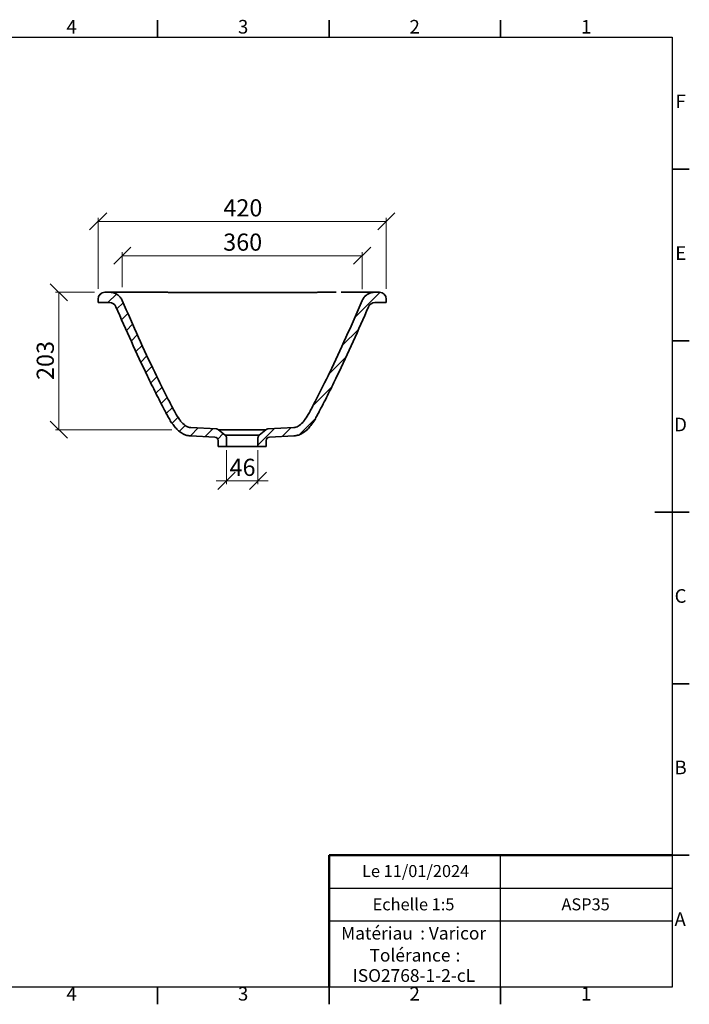
# Model space of a CAD drawing. Units: millimetres. Extents: x 0 to 415, y 5 to 297.
# Drawn here: x 220 to 415, y 5 to 292 of the extents above; entities that cross this region are included whole.
import ezdxf

# ---------------------------------------------------------------- set-up
doc = ezdxf.new("R2010")
doc.units = ezdxf.units.MM
doc.styles.add('SLDTEXTSTYLE0', font='TXT', dxfattribs={"width": 0.75})
doc.dimstyles.new('SLDDIMSTYLE0', dxfattribs={"dimtxt": 5, "dimasz": 5, "dimexe": 0, "dimexo": 0.0625, "dimgap": 1.25, "dimtad": 1, "dimdec": 0, "dimlfac": 5, "dimrnd": 1e-09, "dimzin": 12, "dimdsep": 46, "dimtxsty": 'SLDTEXTSTYLE0', "dimblk1": 'OBLIQUE', "dimblk2": 'OBLIQUE', "dimsah": 1, "dimcen": 0.09, "dimadec": 0, "dimazin": 3, "dimtfac": 1, "dimtdec": 0, "dimtofl": 0, "dimtmove": 0, "dimatfit": 3, "dimldrblk": 'OBLIQUE', "dimfxl": 1, "dimfrac": 2, "dimtolj": 1, "dimtzin": 12, "dimarcsym": 0})
doc.dimstyles.new('SLDDIMSTYLE1', dxfattribs={"dimtxt": 5, "dimasz": 5, "dimexe": 0, "dimexo": 0.0625, "dimgap": 1.25, "dimtad": 1, "dimdec": 0, "dimlfac": 5, "dimrnd": 1e-09, "dimzin": 12, "dimdsep": 46, "dimtxsty": 'SLDTEXTSTYLE0', "dimblk1": 'OBLIQUE', "dimblk2": 'OBLIQUE', "dimsah": 1, "dimcen": 0.09, "dimadec": 0, "dimazin": 3, "dimtfac": 1, "dimtdec": 0, "dimtmove": 0, "dimatfit": 0, "dimldrblk": 'OBLIQUE', "dimfxl": 1, "dimfrac": 2, "dimtolj": 1, "dimtzin": 12, "dimarcsym": 0})

# ---------------------------------------------------------------- blocks, each defined once
blk = doc.blocks.new('SW_NOTE_0')
at = {"color": 0, "linetype": 'Continuous', "lineweight": 0, "char_height": 3.704, "attachment_point": 1, "style": 'SLDTEXTSTYLE0'}
for s, insert in [('Matériau', (0, 4.76)), (': Varicor', (23.04, 4.77))]:
    blk.add_mtext(s, dxfattribs=dict(at, insert=insert))
blk = doc.blocks.new('SW_NOTE_0_1')
at = {"color": 0, "linetype": 'Continuous', "lineweight": 0, "attachment_point": 2, "style": 'SLDTEXTSTYLE0'}
for s, insert, char_height in [('Tolérance', (11.86, 4.76), 3.704), (':', (25.84, 4.77), 3.7), ('ISO2768-1-2-cL', (13, -1.16), 3.7042)]:
    blk.add_mtext(s, dxfattribs=dict(at, insert=insert, char_height=char_height))
blk = doc.blocks.new('_Oblique')
at = {"color": 0, "linetype": 'ByBlock', "lineweight": -2}
blk.add_line((-0.5, -0.5), (0.5, 0.5), dxfattribs=at)
blk = doc.blocks.new('_D_5')
at = {"color": 7, "linetype": 'Continuous', "lineweight": 0}
for p, q in [((242.69, 213.64), (242.69, 234.31)), ((242.69, 233.31), (326.69, 233.31)), ((326.69, 213.64), (326.69, 234.31))]:
    blk.add_line(p, q, dxfattribs=at)
at = {"color": 7, "linetype": 'Continuous', "lineweight": 18, "xscale": 5, "yscale": 5, "rotation": 180.0000000000002}
blk.add_blockref('_Oblique', (242.69, 233.31, 26.59), dxfattribs=at)
at = {"color": 7, "linetype": 'Continuous', "lineweight": 18, "xscale": 5, "yscale": 5}
blk.add_blockref('_Oblique', (326.69, 233.31, 26.59), dxfattribs=at)
at = {"color": 7, "linetype": 'Continuous', "lineweight": 18, "insert": (279.21, 239.76), "char_height": 5, "attachment_point": 1, "style": 'SLDTEXTSTYLE0'}
blk.add_mtext('420', dxfattribs=at)
blk = doc.blocks.new('_D_6')
at = {"color": 7, "linetype": 'Continuous', "lineweight": 0}
for p, q in [((249.73, 214.13), (249.73, 224.31)), ((319.66, 213.59), (319.66, 224.31)), ((249.73, 223.31), (319.66, 223.31))]:
    blk.add_line(p, q, dxfattribs=at)
at = {"color": 7, "linetype": 'Continuous', "lineweight": 18, "xscale": 5, "yscale": 5, "rotation": 180.0000000000002}
blk.add_blockref('_Oblique', (249.73, 223.31, 26.59), dxfattribs=at)
at = {"color": 7, "linetype": 'Continuous', "lineweight": 18, "xscale": 5, "yscale": 5}
blk.add_blockref('_Oblique', (319.66, 223.31, 26.59), dxfattribs=at)
at = {"color": 7, "linetype": 'Continuous', "lineweight": 18, "insert": (279.15, 229.76), "char_height": 5, "attachment_point": 1, "style": 'SLDTEXTSTYLE0'}
blk.add_mtext('360', dxfattribs=at)
blk = doc.blocks.new('_D_7')
at = {"color": 7, "linetype": 'Continuous', "lineweight": 0}
for p, q in [((241.61, 212.64), (230.24, 212.64)), ((231.24, 172.56), (231.24, 212.64)), ((264.22, 172.56), (230.24, 172.56))]:
    blk.add_line(p, q, dxfattribs=at)
at = {"color": 7, "linetype": 'Continuous', "lineweight": 18, "xscale": 5, "yscale": 5}
for p, rotation in [((231.24, 212.64, 26.59), 89.99999999999942), ((231.24, 172.56, 26.59), 269.9999999999994)]:
    blk.add_blockref('_Oblique', p, dxfattribs=dict(at, rotation=rotation))
at = {"color": 7, "linetype": 'Continuous', "lineweight": 18, "insert": (224.79, 187.06), "char_height": 5, "attachment_point": 1, "rotation": 90, "style": 'SLDTEXTSTYLE0'}
blk.add_mtext('203', dxfattribs=at)
blk = doc.blocks.new('_D_8')
at = {"color": 7, "linetype": 'Continuous', "lineweight": 0}
for p, q in [((280.09, 166.64), (280.09, 156.64)), ((289.29, 166.64), (289.29, 156.64)), ((280.09, 157.64), (277.09, 157.64)), ((280.09, 157.64), (289.29, 157.64)), ((289.29, 157.64), (292.29, 157.64))]:
    blk.add_line(p, q, dxfattribs=at)
at = {"color": 7, "linetype": 'Continuous', "lineweight": 18, "xscale": 5, "yscale": 5}
blk.add_blockref('_Oblique', (280.09, 157.64, 26.59), dxfattribs=at)
at = {"color": 7, "linetype": 'Continuous', "lineweight": 18, "xscale": 5, "yscale": 5, "rotation": 180.0000000000002}
blk.add_blockref('_Oblique', (289.29, 157.64, 26.59), dxfattribs=at)
at = {"color": 7, "linetype": 'Continuous', "lineweight": 18, "insert": (281, 164.09), "char_height": 5, "attachment_point": 1, "style": 'SLDTEXTSTYLE0'}
blk.add_mtext('46', dxfattribs=at)

msp = doc.modelspace()

# ---------------------------------------------------------------- hatches: boundary and pattern name
at = {"linetype": 'Continuous', "lineweight": 18}
h = msp.add_hatch(dxfattribs=at)
h.set_pattern_fill('ANSI31', style=0)
edge = h.paths.add_edge_path(flags=0)
edge.add_line((280.09, 167.64), (280.09, 170.18))
edge.add_arc((279.09, 170.18), 1, 0, 50)
edge.add_line((279.74, 170.94), (277.81, 172.56))
edge.add_arc((277.16, 171.8), 1, 50, 87)
edge.add_line((277.22, 172.8), (269.69, 173.19))
edge.add_spline(control_points=[(269.69, 173.19), (269.26, 173.19), (268.38, 173.44), (267.29, 174.39), (266.19, 175.77), (265.54, 176.82), (264.88, 178.02), (264.22, 179.27), (262.26, 183.05), (257.35, 192.94), (252.88, 202.89), (249.73, 210.23)], knot_values=[0, 0, 0, 0, 0.0625, 0.125, 0.15625, 0.21875, 0.21875, 0.25, 0.3125, 0.5, 0.950661, 0.950661, 0.950661, 0.950661], weights=[1, 1, 1, 1, 1, 1, 1, 1, 1, 1, 1, 1], degree=3, periodic=0)
edge.add_spline(control_points=[(249.73, 210.23), (248.69, 212.64), (246.05, 212.64)], knot_values=[0, 0, 0, 1, 1, 1], weights=[1, 0.83521, 1], degree=2, periodic=0)
edge.add_line((246.05, 212.64), (244.69, 212.64))
edge.add_arc((244.69, 210.64), 2, 90, 180)
edge.add_line((242.69, 210.64), (242.69, 209.64))
edge.add_line((242.69, 209.64), (246.05, 209.64))
edge.add_arc((246.05, 207.64), 2, 23.3422, 90, ccw=False)
edge.add_spline(control_points=[(247.89, 208.44), (250.34, 202.76), (252.85, 197.12), (255.48, 191.52), (257.34, 187.56), (259.27, 183.63), (261.28, 179.74), (262.29, 177.78), (263.24, 175.77), (264.56, 173.99), (265.14, 173.21), (265.8, 172.46), (266.59, 171.88), (267.03, 171.55), (267.53, 171.27), (268.05, 171.08), (268.55, 170.9), (269.09, 170.8), (269.62, 170.79)], knot_values=[0.003274, 0.003274, 0.003274, 0.003274, 0.095974, 0.095974, 0.095974, 0.161646, 0.161646, 0.161646, 0.194731, 0.194731, 0.194731, 0.209402, 0.209402, 0.209402, 0.217704, 0.217704, 0.217704, 0.225703, 0.225703, 0.225703, 0.225703], weights=[1, 1, 1, 1, 1, 1, 1, 1, 1, 1, 1, 1, 1, 1, 1, 1, 1, 1, 1], degree=3, periodic=0)
edge.add_line((269.62, 170.79), (276.75, 170.42))
edge.add_arc((276.69, 169.42), 1, 0, 87, ccw=False)
edge.add_line((277.69, 169.42), (277.69, 167.64))
edge.add_line((277.69, 167.64), (280.09, 167.64))
h = msp.add_hatch(dxfattribs=at)
h.set_pattern_fill('ANSI31', style=0)
edge = h.paths.add_edge_path(flags=0)
edge.add_line((289.29, 170.18), (289.29, 167.64))
edge.add_line((289.29, 167.64), (291.69, 167.64))
edge.add_line((291.69, 167.64), (291.69, 169.42))
edge.add_arc((292.69, 169.42), 1, 93, 180, ccw=False)
edge.add_line((292.64, 170.42), (299.77, 170.79))
edge.add_spline(control_points=[(299.77, 170.79), (300.07, 170.79), (300.38, 170.83), (300.67, 170.89), (301.36, 171.04), (302.02, 171.34), (302.6, 171.74), (303.18, 172.13), (303.69, 172.62), (304.15, 173.14), (305.31, 174.46), (306.17, 176.03), (306.99, 177.59), (307.84, 179.22), (308.69, 180.85), (309.51, 182.49), (311.72, 186.87), (313.83, 191.31), (315.88, 195.77), (317.8, 199.97), (319.67, 204.2), (321.5, 208.44)], knot_values=[0.000368, 0.000368, 0.000368, 0.000368, 0.004931, 0.004931, 0.004931, 0.015635, 0.015635, 0.015635, 0.026134, 0.026134, 0.026134, 0.052866, 0.052866, 0.052866, 0.080671, 0.080671, 0.080671, 0.154987, 0.154987, 0.154987, 0.224885, 0.224885, 0.224885, 0.224885], weights=[1, 1, 1, 1, 1, 1, 1, 1, 1, 1, 1, 1, 1, 1, 1, 1, 1, 1, 1, 1, 1, 1], degree=3, periodic=0)
edge.add_arc((323.34, 207.64), 2, 90, 156.6578, ccw=False)
edge.add_line((323.34, 209.64), (326.69, 209.64))
edge.add_line((326.69, 209.64), (326.69, 210.64))
edge.add_arc((324.69, 210.64), 2, 0, 90)
edge.add_line((324.69, 212.64), (323.33, 212.64))
edge.add_spline(control_points=[(323.33, 212.64), (320.7, 212.64), (319.66, 210.23)], knot_values=[0, 0, 0, 1, 1, 1], weights=[1, 0.83521, 1], degree=2, periodic=0)
edge.add_spline(control_points=[(319.66, 210.23), (316.5, 202.89), (312.04, 192.94), (307.13, 183.05), (305.16, 179.27), (304.51, 178.02), (303.85, 176.82), (303.19, 175.77), (302.1, 174.39), (301.01, 173.44), (300.13, 173.19), (299.69, 173.19)], knot_values=[0.049339, 0.049339, 0.049339, 0.049339, 0.5, 0.6875, 0.75, 0.78125, 0.78125, 0.84375, 0.875, 0.9375, 1, 1, 1, 1], weights=[1, 1, 1, 1, 1, 1, 1, 1, 1, 1, 1, 1], degree=3, periodic=0)
edge.add_line((299.69, 173.19), (292.17, 172.8))
edge.add_arc((292.22, 171.8), 1, 93, 130)
edge.add_line((291.58, 172.56), (289.65, 170.94))
edge.add_arc((290.29, 170.18), 1, 130, 180)

# ---------------------------------------------------------------- linework, layer by layer
at = {"color": 7, "linetype": 'Continuous', "lineweight": 35}
for p, q in [((260, 287), (260, 292)), ((310, 287), (310, 292)), ((360, 287), (360, 292)), ((410, 248.5), (415, 248.5)), ((246.05, 212.64), (244.69, 212.64)), ((255.83, 212.64), (255.36, 212.64)), ((324.69, 212.64), (323.33, 212.64)), ((324.69, 212.64), (324.69, 212.64)), ((242.69, 209.64), (242.69, 210.64)), ((246.05, 209.64), (242.69, 209.64)), ((326.69, 209.64), (323.34, 209.64)), ((326.69, 210.64), (326.69, 209.64)), ((326.69, 210.64), (326.69, 210.64)), ((410, 198.5), (415, 198.5)), ((277.22, 172.8), (269.69, 173.19)), ((277.81, 172.56), (279.74, 170.94)), ((291.58, 172.56), (277.81, 172.56)), ((289.65, 170.94), (291.58, 172.56)), ((299.69, 173.19), (292.17, 172.8)), ((276.75, 170.42), (269.62, 170.79)), ((277.69, 169.42), (277.69, 167.64)), ((279.74, 170.94), (289.65, 170.94)), ((280.09, 170.18), (280.09, 167.64)), ((289.29, 167.64), (289.29, 170.18)), ((291.69, 167.64), (291.69, 169.42)), ((299.77, 170.79), (292.64, 170.42)), ((277.69, 167.64), (280.09, 167.64)), ((289.29, 167.64), (280.09, 167.64)), ((289.29, 167.64), (291.69, 167.64)), ((415, 148.5), (405, 148.5)), ((410, 148.5), (415, 148.5)), ((410, 98.5), (415, 98.5)), ((410, 48.5), (415, 48.5)), ((260, 10), (260, 5)), ((310, 10), (310, 5)), ((360, 10), (360, 5))]:
    msp.add_line(p, q, dxfattribs=at)
at = {"color": 7, "linetype": 'Continuous', "lineweight": 25}
for p, q in [((10, 287), (410, 287)), ((410, 287), (410, 10)), ((360, 29.25), (360, 48.5)), ((310, 38.87), (410, 38.87)), ((410, 29.25), (310, 29.25)), ((360, 10), (360, 29.25)), ((410, 10), (10, 10))]:
    msp.add_line(p, q, dxfattribs=at)
at = {"color": 7, "linetype": 'Continuous', "lineweight": 50}
for p in [(410, 48.5), (310, 10)]:
    msp.add_line(p, (310, 48.5), dxfattribs=at)
at = {"color": 7, "linetype": 'Continuous', "lineweight": 18}
for q in [(410, 48.5), (310, 10)]:
    msp.add_line((410, 10), q, dxfattribs=at)
at = {"color": 7, "linetype": 'Continuous', "lineweight": 35}
for centre, radius, start, end in [((244.69, 210.64), 2, 90, 180), ((324.69, 210.64), 2, 0, 90), ((246.05, 207.64), 2, 23.3422, 90), ((323.34, 207.64), 2, 90, 156.6578), ((277.16, 171.8), 1, 50, 87), ((292.22, 171.8), 1, 93, 130), ((276.69, 169.42), 1, 0, 87), ((279.09, 170.18), 1, 0, 50), ((290.29, 170.18), 1, 130, 180), ((292.69, 169.42), 1, 93, 180)]:
    msp.add_arc(centre, radius, start, end, dxfattribs=at)
for points, knots in [([(246.05, 212.64), (246.24, 212.64), (246.43, 212.63), (246.8, 212.58), (246.99, 212.54), (247.37, 212.43), (247.55, 212.36), (247.91, 212.19), (248.09, 212.1), (248.42, 211.88), (248.58, 211.75), (248.88, 211.49), (249.01, 211.34), (249.26, 211.04), (249.37, 210.89), (249.57, 210.56), (249.66, 210.39), (249.73, 210.23)], [0, 0, 0, 0, 0.125, 0.125, 0.25, 0.25, 0.375, 0.375, 0.5, 0.5, 0.625, 0.625, 0.75, 0.75, 0.875, 0.875, 1, 1, 1, 1]), ([(246.05, 212.64), (246.05, 212.64), (246.05, 212.64), (246.12, 212.64), (246.44, 212.64), (246.99, 212.64), (247.79, 212.64), (248.84, 212.64), (249.96, 212.64), (251.02, 212.64), (251.9, 212.64), (252.85, 212.64), (253.62, 212.64), (254.17, 212.64), (254.45, 212.64), (254.75, 212.64), (255.04, 212.64), (255.24, 212.64), (255.34, 212.64)], [0, 0, 0, 0, 0, 0.115204, 0.228464, 0.344644, 0.458039, 0.575599, 0.689774, 0.750038, 0.809251, 0.8675, 0.924878, 0.940051, 0.955147, 0.97017, 0.98512, 1, 1, 1, 1]), ([(312.1, 212.64), (312.04, 212.64), (311.79, 212.64), (311.34, 212.64), (310.75, 212.64), (310.15, 212.64), (309.55, 212.63), (308.93, 212.63), (308.31, 212.63), (307.68, 212.63), (307.05, 212.63), (306.41, 212.62), (305.76, 212.62), (305.11, 212.62), (304.45, 212.62), (303.78, 212.61), (303.11, 212.61), (302.44, 212.61), (301.76, 212.61), (301.07, 212.61), (300.39, 212.6), (299.69, 212.6), (299, 212.6), (298.3, 212.6), (297.6, 212.6), (296.9, 212.6), (296.2, 212.6), (295.49, 212.59), (294.78, 212.59), (294.07, 212.59), (293.35, 212.59), (292.64, 212.59), (291.92, 212.59), (291.2, 212.59), (290.48, 212.59), (289.76, 212.59), (289.04, 212.59), (288.31, 212.59), (287.59, 212.59), (286.87, 212.58), (286.14, 212.58), (285.42, 212.58), (284.7, 212.58), (283.98, 212.58), (283.25, 212.58), (282.53, 212.58), (281.81, 212.59), (281.08, 212.59), (280.36, 212.59), (279.64, 212.59), (278.92, 212.59), (278.21, 212.59), (277.49, 212.59), (276.78, 212.59), (276.07, 212.59), (275.37, 212.59), (274.66, 212.59), (273.96, 212.59), (273.26, 212.59), (272.57, 212.6), (271.87, 212.6), (271.17, 212.6), (270.48, 212.6), (269.79, 212.6), (269.11, 212.6), (268.44, 212.61), (267.77, 212.61), (267.1, 212.61), (266.44, 212.61), (265.78, 212.61), (265.13, 212.62), (264.48, 212.62), (263.84, 212.62), (263.2, 212.62), (262.56, 212.63), (261.94, 212.63), (261.31, 212.63), (260.7, 212.63), (260.09, 212.63), (259.49, 212.64), (258.9, 212.64), (258.31, 212.64), (257.74, 212.64), (257.17, 212.64), (256.61, 212.64), (256.16, 212.64), (255.9, 212.64), (255.81, 212.64)], [0, 0, 0, 0, 0.004447, 0.018323, 0.032064, 0.045672, 0.059147, 0.072482, 0.085809, 0.098937, 0.111923, 0.124782, 0.137525, 0.150165, 0.162714, 0.175183, 0.187577, 0.199723, 0.211828, 0.223874, 0.235845, 0.247726, 0.259503, 0.271164, 0.282698, 0.2941, 0.305491, 0.316852, 0.328141, 0.339369, 0.350554, 0.361619, 0.372681, 0.383734, 0.394728, 0.405628, 0.41649, 0.42738, 0.438225, 0.449036, 0.459822, 0.470593, 0.481359, 0.49213, 0.502912, 0.513716, 0.524552, 0.535357, 0.546238, 0.557154, 0.568054, 0.578899, 0.589814, 0.600765, 0.61175, 0.622779, 0.633868, 0.644972, 0.656166, 0.667465, 0.67886, 0.69034, 0.701893, 0.713506, 0.725164, 0.736854, 0.748567, 0.76038, 0.772356, 0.784435, 0.796621, 0.808918, 0.821327, 0.833853, 0.846496, 0.859258, 0.87214, 0.885142, 0.898265, 0.911508, 0.924869, 0.938347, 0.951939, 0.965642, 0.979463, 0.993369, 1, 1, 1, 1]), ([(314.03, 212.64), (314.03, 212.64), (313.86, 212.64), (313.68, 212.64), (313.51, 212.64)], [0, 0, 0, 0, 0.000014, 1, 1, 1, 1]), ([(314.04, 212.64), (314.1, 212.64), (314.21, 212.64), (314.38, 212.64), (314.54, 212.64), (314.7, 212.64), (314.87, 212.64), (315.03, 212.64), (315.19, 212.64), (315.34, 212.64), (315.8, 212.64), (316.54, 212.64), (317.49, 212.64), (318.37, 212.64), (319.42, 212.64), (320.55, 212.64), (321.43, 212.64), (322, 212.64), (322.36, 212.64), (322.67, 212.64), (322.86, 212.64), (322.98, 212.64), (323.05, 212.64), (323.11, 212.64), (323.16, 212.64), (323.21, 212.64), (323.25, 212.64), (323.28, 212.64), (323.3, 212.64), (323.32, 212.64), (323.33, 212.64), (323.33, 212.64), (323.33, 212.64)], [0, 0, 0, 0, 0.0082575, 0.0165365, 0.0248372, 0.03316, 0.0415052, 0.0498732, 0.0582642, 0.0666787, 0.0751168, 0.13249, 0.190736, 0.2499473, 0.3102119, 0.4243786, 0.5419375, 0.5983091, 0.6553352, 0.7130596, 0.7715245, 0.7919849, 0.8125024, 0.8330787, 0.8537154, 0.8744142, 0.8951767, 0.9160045, 0.9368991, 0.9578622, 0.9788953, 1, 1, 1, 1]), ([(319.62, 210.22), (319.65, 210.29), (319.71, 210.41), (319.79, 210.56), (319.85, 210.68), (319.91, 210.77), (319.97, 210.86), (320.09, 211.03), (320.28, 211.27), (320.56, 211.57), (320.89, 211.85), (321.22, 212.07), (321.52, 212.23), (321.78, 212.35), (322.02, 212.43), (322.21, 212.49), (322.34, 212.53), (322.42, 212.55), (322.49, 212.56), (322.55, 212.57), (322.61, 212.58), (322.67, 212.59), (322.74, 212.6), (322.83, 212.62), (322.93, 212.63), (323.02, 212.63), (323.11, 212.64), (323.16, 212.64), (323.19, 212.64)], [0, 0, 0, 0, 0.036462, 0.064197, 0.083234, 0.100436, 0.118505, 0.137449, 0.19884, 0.265232, 0.336166, 0.407981, 0.455278, 0.501958, 0.546552, 0.576412, 0.598479, 0.610425, 0.61922, 0.630296, 0.643976, 0.661028, 0.681857, 0.723553, 0.775983, 0.839422, 0.914047, 1, 1, 1, 1]), ([(319.66, 210.23), (319.73, 210.39), (319.82, 210.56), (320.01, 210.89), (320.12, 211.04), (320.37, 211.34), (320.51, 211.49), (320.81, 211.75), (320.96, 211.88), (321.3, 212.1), (321.47, 212.19), (321.83, 212.36), (322.02, 212.43), (322.4, 212.54), (322.58, 212.58), (322.96, 212.63), (323.15, 212.64), (323.33, 212.64)], [0, 0, 0, 0, 0.125, 0.125, 0.25, 0.25, 0.375, 0.375, 0.5, 0.5, 0.625, 0.625, 0.75, 0.75, 0.875, 0.875, 1, 1, 1, 1]), ([(269.69, 173.19), (269.26, 173.19), (268.38, 173.44), (267.29, 174.39), (266.19, 175.77), (265.54, 176.82), (264.88, 178.02), (264.22, 179.27), (262.26, 183.05), (257.35, 192.94), (252.88, 202.89), (249.73, 210.23)], [0.0493389, 0.0493389, 0.0493389, 0.0493389, 0.1118389, 0.1743389, 0.2055889, 0.2680889, 0.2680889, 0.2993389, 0.3618389, 0.5493389, 1, 1, 1, 1]), ([(319.66, 210.23), (316.5, 202.89), (312.04, 192.94), (307.13, 183.05), (305.16, 179.27), (304.51, 178.02), (303.85, 176.82), (303.19, 175.77), (302.1, 174.39), (301.01, 173.44), (300.13, 173.19), (299.69, 173.19)], [0.0493389, 0.0493389, 0.0493389, 0.0493389, 0.5, 0.6875, 0.75, 0.78125, 0.78125, 0.84375, 0.875, 0.9375, 1, 1, 1, 1]), ([(269.62, 170.79), (269.15, 170.8), (268.69, 170.87), (268.14, 171.05), (268.03, 171.09), (267.81, 171.18), (267.7, 171.22), (267.38, 171.37), (267.18, 171.48), (266.89, 171.67), (266.79, 171.74), (266.6, 171.87), (266.5, 171.94), (266.23, 172.16), (266.05, 172.31), (265.55, 172.79), (265.24, 173.13), (264.8, 173.67), (264.66, 173.86), (264.38, 174.23), (264.25, 174.42), (263.86, 175), (263.61, 175.39), (263.26, 175.99), (263.15, 176.19), (262.92, 176.6), (262.81, 176.8), (262.59, 177.21), (262.49, 177.42), (262.27, 177.83), (262.17, 178.03), (261.63, 179.06), (261.2, 179.88), (260.36, 181.53), (259.94, 182.36), (258.69, 184.85), (257.88, 186.51), (255.46, 191.52), (253.9, 194.88), (250.85, 201.64), (249.36, 205.03), (247.89, 208.44)], [0, 0, 0, 0, 0.03125, 0.03125, 0.039062, 0.039062, 0.046875, 0.046875, 0.0625, 0.0625, 0.070312, 0.070312, 0.078125, 0.078125, 0.09375, 0.09375, 0.125, 0.125, 0.140625, 0.140625, 0.15625, 0.15625, 0.1875, 0.1875, 0.203125, 0.203125, 0.21875, 0.21875, 0.234375, 0.234375, 0.25, 0.25, 0.3125, 0.3125, 0.375, 0.375, 0.5, 0.5, 0.75, 0.75, 1, 1, 1, 1]), ([(321.5, 208.44), (320.03, 205.03), (318.54, 201.64), (315.48, 194.88), (313.92, 191.51), (311.51, 186.5), (310.69, 184.84), (309.44, 182.35), (309.03, 181.52), (308.18, 179.87), (307.75, 179.05), (307.22, 178.02), (307.11, 177.82), (306.89, 177.41), (306.79, 177.2), (306.57, 176.79), (306.46, 176.59), (306.23, 176.18), (306.12, 175.98), (305.77, 175.38), (305.52, 174.99), (305.01, 174.23), (304.73, 173.85), (304.29, 173.31), (304.14, 173.13), (303.83, 172.79), (303.66, 172.62), (303.33, 172.31), (303.15, 172.15), (302.88, 171.94), (302.78, 171.87), (302.59, 171.73), (302.5, 171.67), (302, 171.36), (301.59, 171.16), (301.04, 170.98), (300.92, 170.95), (300.7, 170.9), (300.58, 170.87), (300.23, 170.82), (300, 170.79), (299.77, 170.79)], [0, 0, 0, 0, 0.25, 0.25, 0.5, 0.5, 0.625, 0.625, 0.6875, 0.6875, 0.75, 0.75, 0.765625, 0.765625, 0.78125, 0.78125, 0.796875, 0.796875, 0.8125, 0.8125, 0.84375, 0.84375, 0.875, 0.875, 0.890625, 0.890625, 0.90625, 0.90625, 0.921875, 0.921875, 0.929688, 0.929688, 0.9375, 0.9375, 0.96875, 0.96875, 0.976563, 0.976563, 0.984375, 0.984375, 1, 1, 1, 1])]:
    msp.add_open_spline(points, degree=3, knots=knots, dxfattribs=at)

# ---------------------------------------------------------------- block references
at = {"color": 7, "linetype": 'Continuous', "lineweight": 0}
for name, p in [('SW_NOTE_0', (313.51, 22.82)), ('SW_NOTE_0_1', (321.73, 16.41))]:
    msp.add_blockref(name, p, dxfattribs=at)

# ---------------------------------------------------------------- texts
at = {"color": 7, "linetype": 'Continuous', "lineweight": 0, "attachment_point": 2, "style": 'SLDTEXTSTYLE0'}
for s, insert, char_height in [('4', (234.96, 292.06), 3.97), ('3', (284.96, 292.06), 3.97), ('2', (334.96, 292.06), 3.97), ('1', (384.96, 292.06), 3.97), ('F', (412.46, 270.31), 3.97), ('E', (412.51, 226.06), 3.97), ('D', (412.45, 176.06), 3.97), ('C', (412.46, 126.06), 3.97), ('B', (412.47, 76.06), 3.97), ('Le 11/01/2024', (335.24, 45.61), 3.5), ('Echelle 1:5', (334.62, 35.9), 3.5), ('ASP35', (384.78, 35.9), 3.5), ('A', (412.34, 31.81), 3.97), ('4', (234.96, 10.06), 3.97), ('3', (284.96, 10.06), 3.97), ('2', (334.96, 10.06), 3.97), ('1', (384.96, 10.06), 3.97)]:
    msp.add_mtext(s, dxfattribs=dict(at, insert=insert, char_height=char_height))

# ---------------------------------------------------------------- dimensions: what is measured, and where the dimension line sits
at = {"color": 7, "linetype": 'Continuous', "lineweight": 18}
for base, p1, p2, dimstyle, picture, middle in [((326.69, 233.31), (242.69, 212.64), (326.69, 212.64), 'SLDDIMSTYLE0', '_D_5', (284.75, 233.31)), ((289.29, 157.64), (280.09, 167.64), (289.29, 167.64), 'SLDDIMSTYLE1', '_D_8', (284.69, 157.64))]:
    dim = msp.add_linear_dim(base=base, p1=p1, p2=p2, dimstyle=dimstyle, dxfattribs=at)
    dim.commit()
    dim.dimension.update_dxf_attribs({"geometry": picture, "text_midpoint": middle, "dimtype": 160})
dim = msp.add_linear_dim(base=(319.66, 223.31), p1=(249.73, 210.23), p2=(319.66, 210.23), text='360', dimstyle='SLDDIMSTYLE0', dxfattribs=at)
dim.commit()
dim.dimension.update_dxf_attribs({"geometry": '_D_6', "text_midpoint": (284.69, 223.31), "dimtype": 160})
dim = msp.add_linear_dim(base=(231.24, 212.64), p1=(277.81, 172.56), p2=(246.05, 212.64), angle=90, text='203', dimstyle='SLDDIMSTYLE0', dxfattribs=at)
dim.commit()
dim.dimension.update_dxf_attribs({"geometry": '_D_7', "text_midpoint": (231.24, 192.6), "dimtype": 160})

doc.saveas('drawing.dxf')
